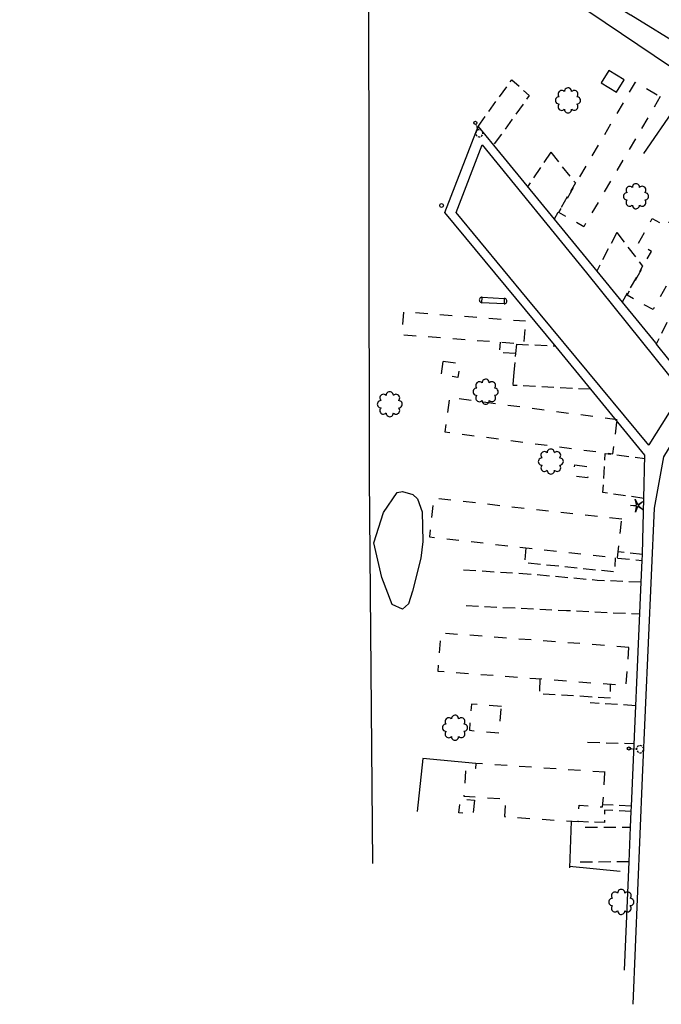
# Model space of a CAD drawing. Extents: x 185090 to 194949, y 57599 to 69755.
# Drawn here: x 186705 to 186967, y 65220 to 65621 of the extents above; entities that cross this region are included whole.
import ezdxf
from ezdxf.enums import TextEntityAlignment as Align

# ---------------------------------------------------------------- set-up
doc = ezdxf.new("R2010")
doc.units = 0
doc.header["$MEASUREMENT"] = 0
for name, pattern in [('CCCC', [1.5, 1, -0.5]), ('DDDD', [2, 1, -1]), ('MMMM', [19.3, 7.5, -1, 0.1, -1, 0.1, -1, 0.1, -1, 7.5])]:
    doc.linetypes.add(name, pattern=pattern)
doc.layers.get('0').update_dxf_attribs({"color": 2, "linetype": 'CONTINUOUS'})
for name, color, linetype in [('ABUILDING$X', 2, 'CONTINUOUS'), ('ACURB_GUTTER', 2, 'CONTINUOUS'), ('AFENCE$N', 2, 'CONTINUOUS'), ('AFENCE$X', 2, 'CONTINUOUS'), ('AGAS$N', 2, 'CONTINUOUS'), ('ALANDSCAPING$N', 2, 'CONTINUOUS'), ('ALANDSCAPING$X', 2, 'CONTINUOUS'), ('ALIGHTING$N', 2, 'CONTINUOUS'), ('AMISC$X', 2, 'CONTINUOUS'), ('AROADWAY', 2, 'CONTINUOUS'), ('ASIDEWALK', 2, 'CONTINUOUS'), ('AWATERWAY', 2, 'CONTINUOUS')]:
    doc.layers.add(name, color=color, linetype=linetype)
doc.linetypes.add('AAAS', pattern='A,0,[104,PICS21.SHX,S=1,R=0,X=0,Y=0],-2,1e-05', length=2.00001)
doc.linetypes.add('IIII', pattern='A,0,[141,PICS21.SHX,S=1,R=0,X=0,Y=0.2],0.45,[141,PICS21.SHX,S=1,R=0,X=0,Y=0.2],0.45,["|",Standard,S=0.2,R=0,X=0,Y=0],0.2,["|",Standard,S=0.2,R=0,X=0,Y=0],0.3', length=1.4)
doc.linetypes.add('MISS', pattern='A,1,-1,1,-1,1,-0.25,["?",Standard,S=1,R=0,X=0,Y=-0.5],-0.75', length=6)
doc.linetypes.add('SAAB', pattern='A,1,-0.5,1,-0.5,[102,PICS21.SHX,S=0.05,R=0,X=0.0625,Y=0],-0.5,1,-0.5', length=5)

# ---------------------------------------------------------------- blocks, each defined once
blk = doc.blocks.new('OO')
at = {"color": 0}
for centre, start, end in [((-5.16, 5.14), 44.44691, 227.73884), ((-0.01, 7.28), 359.44691, 182.73884), ((5.14, 5.16), 314.44691, 137.73884), ((-7.28, -0.01), 89.44691, 272.73884), ((7.28, 0.01), 269.44691, 92.73884), ((-5.14, -5.16), 134.44691, 317.73884), ((0.01, -7.28), 179.44691, 2.73884), ((5.16, -5.14), 224.44691, 47.73884)]:
    blk.add_arc(centre, 2.94, start, end, dxfattribs=at)
at = {"color": 0, "linetype": 'Continuous'}
blk.add_attdef('SHOTNUM', text='', height=5, dxfattribs=at).set_placement((-10.7, 0), align=Align.RIGHT)
blk.add_attdef('NOTE', (0, 0), '', height=5, dxfattribs=at)
blk = doc.blocks.new('K')
at = {"color": 0, "linetype": 'Continuous'}
for p, q in [((0, 3.98), (0, 4.96)), ((0, 1.74), (0, 3.23)), ((0, 0), (0, 0.99))]:
    blk.add_line(p, q, dxfattribs=at)
blk.add_circle((0, -1.28), 1.28, dxfattribs=at)
for start, end in [(149.20885, 183.49456), (97.78027, 132.06599), (46.3517, 80.63742), (354.92313, 29.20885), (200.63742, 234.92313), (252.06599, 286.3517), (303.49456, 337.78027)]:
    blk.add_arc((0.04, 7.88), 2.91, start, end, dxfattribs=at)
blk.add_attdef('SHOTNUM', text='', height=5, dxfattribs=at).set_placement((-3.34, 0), align=Align.RIGHT)
blk.add_attdef('NOTE', (0, 0), '', height=5, dxfattribs=at)
blk = doc.blocks.new('FF')
at = {"color": 0}
blk.add_circle((0, 0), 1.5062, dxfattribs=at)
at = {"color": 0, "linetype": 'Continuous'}
blk.add_attdef('SHOTNUM', text='', height=5, dxfattribs=at).set_placement((-2.2636, 0), align=Align.RIGHT)
blk.add_attdef('NOTE', (0, 0), '', height=5, dxfattribs=at)
blk = doc.blocks.new('T')
at = {"color": 0}
for p, q in [((-9, 2.24), (8.99, 2.24)), ((-9, -2.29), (-9, 2.24)), ((8.99, 2.24), (8.99, -2.29)), ((8.99, -2.29), (-9, -2.29))]:
    blk.add_line(p, q, dxfattribs=at)
for centre, start, end in [((-9.03, -0.02), 89.16224, 270.83776), ((9.02, -0.02), 269.16224, 90.83776)]:
    blk.add_arc(centre, 2.26, start, end, dxfattribs=at)
at = {"color": 0, "linetype": 'Continuous'}
blk.add_attdef('SHOTNUM', text='', height=5, dxfattribs=at).set_placement((-11.71, 0), align=Align.RIGHT)
blk.add_attdef('NOTE', (0, 0), '', height=5, dxfattribs=at)
blk = doc.blocks.new('NN')
at = {"color": 0}
for p, q in [((-1.081327, -0.423904), (-2.157236, 3.904081)), ((-2.157236, 3.904081), (-0.452319, -0.188433)), ((0.259373, -0.415723), (4.043057, 1.944948)), ((4.043057, 1.944948), (0.677692, -0.941181)), ((-5.936478, -1.387342), (-1.517417, -1.030527)), ((-1.487846, -1.701513), (-5.936478, -1.387342)), ((-2.071886, -6.616755), (-1.045672, -2.303717)), ((-0.398388, -2.482939), (-2.071886, -6.616755)), ((4.095806, -4.557287), (0.31098, -2.248497)), ((0.681452, -1.688277), (4.095806, -4.557287))]:
    blk.add_line(p, q, dxfattribs=at)
for centre, start, end in [((-1.556854, -0.542117), 274.616309, 13.96037), ((-1.522365, -2.190296), 346.616309, 85.96037), ((0, 0), 202.616309, 301.96037), ((0.055805, -2.66681), 58.616309, 157.96037), ((0.996678, -1.313133), 130.616309, 229.96037)]:
    blk.add_arc(centre, 0.49, start, end, dxfattribs=at)
at = {"color": 0, "linetype": 'Continuous'}
blk.add_attdef('SHOTNUM', text='', height=5, dxfattribs=at).set_placement((-6.4475, 0), align=Align.RIGHT)
blk.add_attdef('NOTE', (0, 0), '', height=5, dxfattribs=at)

msp = doc.modelspace()

# ---------------------------------------------------------------- linework, layer by layer
at = {"layer": 'ABUILDING$X', "linetype": 'DDDD', "ltscale": 5, "flags": 128}
for points in [[(186966.25, 65589.74), (186935.08, 65536.66), (186925.01, 65542.57), (186956.18, 65595.65), (186966.25, 65589.74)], [(186992.99, 65556.12), (186963.31, 65502.94), (186952.72, 65508.85), (186962.66, 65526.66), (186957.19, 65529.71), (186963.01, 65540.12), (186968.9, 65536.84), (186982.83, 65561.79), (186992.99, 65556.12)], [(186911.42, 65498.17), (186861.67, 65501.97), (186860.96, 65492.73), (186910.72, 65488.93), (186911.42, 65498.17)], [(186877.84, 65481.92), (186884.63, 65481), (186883.86, 65475.3), (186877.07, 65476.22), (186877.84, 65481.92)], [(186948.74, 65458.03), (186880.38, 65467.02), (186878.55, 65453.1), (186946.91, 65444.12), (186948.74, 65458.03)], [(186931.4, 65439.59), (186937.18, 65438.95), (186936.68, 65434.4), (186930.9, 65435.04), (186931.4, 65439.59)], [(186950.57, 65417.45), (186873.99, 65426.02), (186872.23, 65410.26), (186948.8, 65401.69), (186950.57, 65417.45)], [(186953.5, 65365.26), (186876.82, 65371.07), (186875.64, 65355.58), (186952.33, 65349.77), (186953.5, 65365.26)], [(186901.58, 65341.16), (186889.38, 65342.17), (186888.49, 65331.45), (186900.68, 65330.43), (186901.58, 65341.16)], [(186943.76, 65314.37), (186891.09, 65317.95), (186890.94, 65315.83), (186887.02, 65316.09), (186886.24, 65304.64), (186903.26, 65303.48), (186902.77, 65296.26), (186932.79, 65294.22), (186933.24, 65300.89), (186942.8, 65300.24), (186943.76, 65314.37)], [(186890.64, 65302.97), (186890.02, 65297.21), (186884.26, 65297.83), (186884.88, 65303.59), (186890.64, 65302.97)]]:
    msp.add_lwpolyline(points, dxfattribs=at)
at = {"layer": 'ACURB_GUTTER', "linetype": 'IIII', "ltscale": 5, "flags": 128}
for points in [[(186951.7, 65233.73), (186953.6, 65277.88), (186954.2, 65292.03), (186954.47, 65298.3), (186954.57, 65300.54), (186958.49, 65391.8), (186958.87, 65400.62), (186958.98, 65403.13), (186958.99, 65403.38), (186959.55, 65425.97), (186959.98, 65443.53), (186937.94, 65470.45), (186923.83, 65487.69), (186878.48, 65542.53), (186892.05, 65577.53), (186898.27, 65569.93), (186923.01, 65539.74), (186940.36, 65518.56), (186950.73, 65505.9), (186964.29, 65489.35), (186964.66, 65488.88), (186974.67, 65476.28), (186982.93, 65465.9)], [(186961.61, 65447.65), (186912.02, 65507.5), (186883.12, 65542.49), (186893.75, 65570.02), (186936.24, 65517.89), (186975.13, 65469.47), (186961.66, 65447.77), (186961.61, 65447.65)], [(187305.71, 65284.15), (187284.08, 65292.14), (187278.5, 65294.43), (187276.33, 65295.35), (187274.18, 65296.32), (187272.05, 65297.34), (187269.95, 65298.41), (187267.87, 65299.53), (187265.82, 65300.69), (187224.38, 65324.83), (187085.6, 65403.86), (186980.52, 65464.11), (186967.53, 65442.85), (186963.82, 65422), (186958.83, 65312.19), (186955.05, 65219.77)]]:
    msp.add_lwpolyline(points, dxfattribs=at)
at = {"layer": 'AFENCE$X', "linetype": 'SAAB', "ltscale": 5, "flags": 128}
for points in [[(186847.38, 65644.92), (186847.63, 65434.67), (186849, 65277.1)], [(186972.34, 65585.29), (186959.46, 65566.58)], [(186891.09, 65317.95), (186869.57, 65319.97), (186867.29, 65298.36)], [(186929.92, 65294.41), (186929.24, 65275.43)], [(186929.26, 65276.01), (186949.96, 65273.98)]]:
    msp.add_lwpolyline(points, dxfattribs=at)
at = {"layer": 'ALANDSCAPING$X', "linetype": 'AAAS', "ltscale": 5, "flags": 128}
for points in [[(187033.68, 65559.67), (186998.68, 65582.46), (186970.42, 65601.91), (186930.5, 65628.8), (186900.35, 65648.39), (186880.89, 65662.1), (186890.3, 65677.68), (186875.69, 65688.06), (186868.14, 65697.33), (186876.18, 65707.18), (186882.24, 65706.13)], [(186869.58, 65408.38), (186868.71, 65401.68), (186865.4, 65388.17), (186863.7, 65383), (186861.23, 65380.86), (186856.99, 65382.69), (186852.84, 65393.69), (186849.57, 65407.87), (186853.54, 65420.25), (186859.07, 65428.32), (186861.3, 65428.85), (186865.48, 65427.62), (186867.41, 65425.78), (186869.25, 65420.44), (186869.58, 65408.38)]]:
    msp.add_lwpolyline(points, dxfattribs=at)
at = {"layer": 'AMISC$X', "linetype": 'MISS', "ltscale": 5, "flags": 128}
msp.add_lwpolyline([(186951.5, 65596.59), (186945.27, 65600.36), (186942.22, 65595.31), (186948.46, 65591.55), (186951.5, 65596.59)], dxfattribs=at)
at = {"layer": 'AROADWAY', "linetype": 'CCCC', "ltscale": 5, "flags": 128}
for points in [[(186892.05, 65577.53), (186905.77, 65596.62), (186912.92, 65590.16), (186898.27, 65569.93)], [(186921.68, 65567.03), (186912.15, 65552.99)], [(186921.68, 65567.03), (186931.67, 65554.54), (186923.01, 65539.74)], [(186948.51, 65534.35), (186940.36, 65518.56)], [(186948.51, 65534.35), (186959.06, 65520.58), (186950.73, 65505.9)], [(186975.62, 65511.14), (186964.66, 65488.88)], [(186907.65, 65488.82), (186907.31, 65485.06), (186906.62, 65477.42)], [(186907.65, 65488.82), (186923.44, 65488.15)], [(186906.62, 65477.42), (186906.14, 65472.03)], [(186937.94, 65470.45), (186906.14, 65472.03)], [(186959.55, 65425.97), (186942.88, 65428.38), (186943.85, 65444.26), (186959.95, 65442.24)], [(186958.49, 65391.8), (186940.53, 65392.57), (186914.6, 65394.93), (186885.94, 65396.79)], [(186887.19, 65382.31), (186928.02, 65380.3), (186957.93, 65378.87)], [(186956.33, 65341.46), (186937.68, 65342.66)], [(186936.67, 65326.67), (186955.66, 65326.01)], [(186935.72, 65292), (186949.25, 65291.9), (186954.2, 65292.03)], [(186953.6, 65277.88), (186932.55, 65277.66)]]:
    msp.add_lwpolyline(points, dxfattribs=at)
at = {"layer": 'ASIDEWALK', "linetype": 'CCCC', "ltscale": 5, "flags": 128}
for points in [[(186907.31, 65485.06), (186900.85, 65485.46), (186901.17, 65489.66)], [(186911.45, 65405.87), (186910.98, 65399.88), (186947.69, 65396.11), (186948.08, 65401.77)], [(186958.98, 65403.13), (186949.08, 65404.13)], [(186948.8, 65401.67), (186958.87, 65400.62)], [(186917.15, 65352.43), (186917.05, 65346.39), (186945.87, 65344.74), (186945.99, 65350.25)], [(186954.47, 65298.3), (186943.6, 65298.92), (186943.52, 65293.82), (186932.79, 65294.23)], [(186954.57, 65300.54), (186942.86, 65301.14)]]:
    msp.add_lwpolyline(points, dxfattribs=at)
at = {"layer": 'AWATERWAY', "linetype": 'MMMM', "ltscale": 5, "flags": 128}
msp.add_lwpolyline([(186705.33, 65770.69), (186784.23, 65726.16), (186829.9, 65692.57), (186913.93, 65647.87), (187026.48, 65578.53), (187121.64, 65532.65), (187176.31, 65506.97), (187292.99, 65429.12), (187327.15, 65409.67), (187375.84, 65379.08)], dxfattribs=at)

# ---------------------------------------------------------------- block references
at = {"layer": 'AFENCE$N', "xscale": 0.5, "yscale": 0.5, "zscale": 0.5}
msp.add_blockref('FF', (186877.2, 65545.36, 5995.75), dxfattribs=at)
at = {"layer": 'AGAS$N', "xscale": 0.5, "yscale": 0.5, "zscale": 0.5, "rotation": 177}
msp.add_blockref('T', (186898.18, 65506.61, 5995.81), dxfattribs=at)
at = {"layer": 'ALANDSCAPING$N', "xscale": 0.5, "yscale": 0.5, "zscale": 0.5}
for name, p in [('OO', (186928.66, 65588.19, 5995.47)), ('OO', (186956.36, 65549.13, 5994.35)), ('OO', (186895.12, 65469.45, 5996.31)), ('OO', (186856.08, 65464.36, 5998.51)), ('OO', (186921.68, 65441, 5997.19)), ('NN', (186957.15, 65423.72, 5995.16)), ('OO', (186882.65, 65332.5, 6001.5)), ('OO', (186950.38, 65261.5, 6005.15))]:
    msp.add_blockref(name, p, dxfattribs=at)
at = {"layer": 'ALIGHTING$N', "xscale": 0.5, "yscale": 0.5, "zscale": 0.5}
for p, rotation in [((186891.16, 65578.46, 5995.91), 201), ((186954.12, 65323.99, 6001.24), 267)]:
    msp.add_blockref('K', p, dxfattribs=dict(at, rotation=rotation))

doc.saveas('drawing.dxf')
